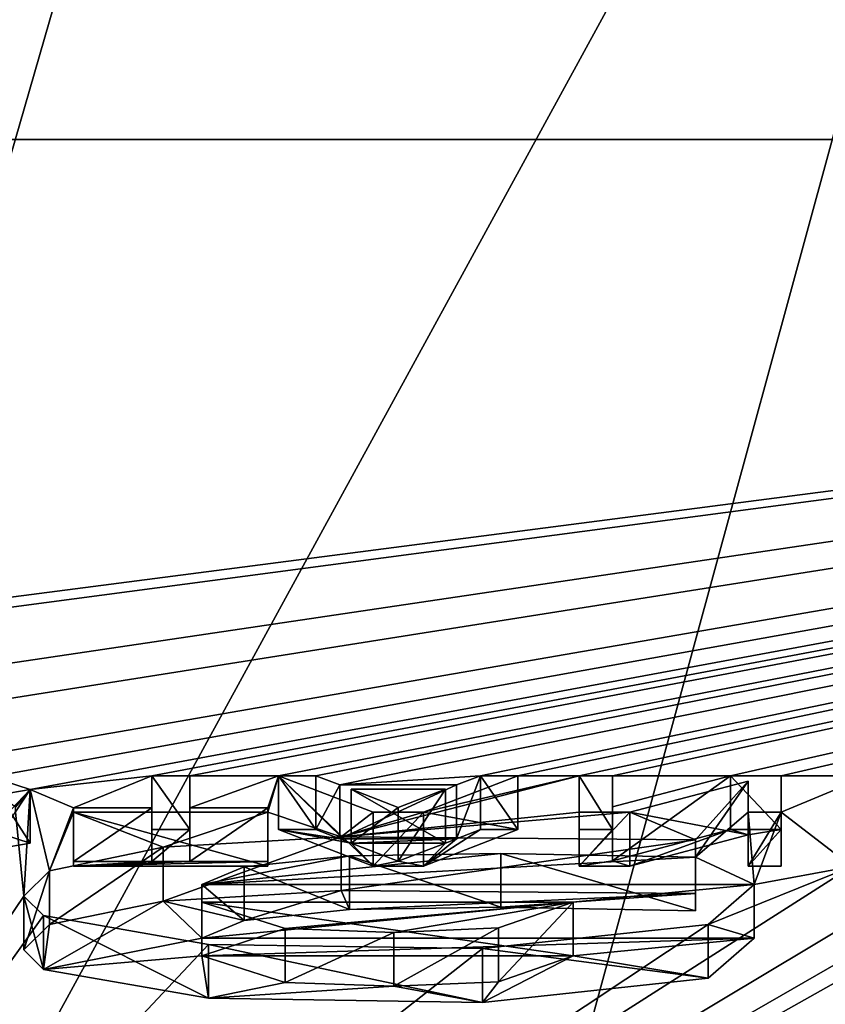
# Model space of a CAD drawing. Units: millimetres. Extents: x -110 to 110, y -111 to 78.
# Drawn here: x 2 to 5, y 63 to 66 of the extents above; entities that cross this region are included whole.
import ezdxf

# ---------------------------------------------------------------- set-up
doc = ezdxf.new("R2010")
doc.units = ezdxf.units.MM
doc.header["$LTSCALE"] = 65.185185
for name, color, linetype in [('116', 7, 'CONTINUOUS'), ('117', 7, 'CONTINUOUS'), ('118', 7, 'CONTINUOUS'), ('119', 7, 'CONTINUOUS'), ('120', 7, 'CONTINUOUS'), ('121', 7, 'CONTINUOUS'), ('129', 7, 'CONTINUOUS'), ('130', 7, 'CONTINUOUS'), ('131', 7, 'CONTINUOUS'), ('132', 7, 'CONTINUOUS'), ('133', 7, 'CONTINUOUS'), ('134', 7, 'CONTINUOUS'), ('135', 7, 'CONTINUOUS'), ('136', 7, 'CONTINUOUS'), ('137', 7, 'CONTINUOUS'), ('138', 7, 'CONTINUOUS'), ('139', 7, 'CONTINUOUS'), ('140', 7, 'CONTINUOUS'), ('141', 7, 'CONTINUOUS'), ('142', 7, 'CONTINUOUS'), ('143', 7, 'CONTINUOUS'), ('144', 7, 'CONTINUOUS'), ('145', 7, 'CONTINUOUS'), ('146', 7, 'CONTINUOUS'), ('147', 7, 'CONTINUOUS'), ('148', 7, 'CONTINUOUS'), ('149', 7, 'CONTINUOUS'), ('150', 7, 'CONTINUOUS'), ('151', 7, 'CONTINUOUS'), ('152', 7, 'CONTINUOUS'), ('153', 7, 'CONTINUOUS'), ('154', 7, 'CONTINUOUS'), ('159', 7, 'CONTINUOUS'), ('160', 7, 'CONTINUOUS'), ('161', 7, 'CONTINUOUS'), ('165', 7, 'CONTINUOUS'), ('206', 7, 'CONTINUOUS'), ('72', 7, 'CONTINUOUS'), ('85', 7, 'CONTINUOUS'), ('93', 7, 'CONTINUOUS')]:
    doc.layers.add(name, color=color, linetype=linetype)

msp = doc.modelspace()

# ---------------------------------------------------------------- linework, layer by layer
at = {"layer": '116', "linetype": 'Continuous'}
for points in [[(3.3776, 63.3692, -1.171), (2.9888, 63.3281, -1.4631), (3.3776, 63.1711, -1.1432), (3.3776, 63.3692, -1.171)], [(3.9341, 63.3772, -1.1137), (3.3776, 63.3692, -1.171), (3.9341, 63.1792, -1.0858), (3.9341, 63.3772, -1.1137)], [(3.9341, 63.1792, -1.0858), (3.3776, 63.3692, -1.171), (3.3776, 63.1711, -1.1432), (3.9341, 63.1792, -1.0858)], [(4.6512, 63.364, -1.2082), (3.9341, 63.3772, -1.1137), (4.6512, 63.1659, -1.1803), (4.6512, 63.364, -1.2082)], [(4.6512, 63.1659, -1.1803), (3.9341, 63.3772, -1.1137), (3.9341, 63.1792, -1.0858), (4.6512, 63.1659, -1.1803)], [(2.9888, 63.3281, -1.4631), (2.8337, 63.2629, -1.9276), (2.9888, 63.1301, -1.4353), (2.9888, 63.3281, -1.4631)], [(3.3776, 63.1711, -1.1432), (2.9888, 63.3281, -1.4631), (2.9888, 63.1301, -1.4353), (3.3776, 63.1711, -1.1432)], [(2.9888, 63.1301, -1.4353), (2.8337, 63.2629, -1.9276), (2.8337, 63.0648, -1.8998), (2.9888, 63.1301, -1.4353)]]:
    msp.add_3dface(points, dxfattribs=at)
at = {"layer": '117', "linetype": 'Continuous'}
for points in [[(4.6512, 63.428, -0.7522), (4.6512, 63.364, -1.2082), (4.6512, 63.23, -0.7244), (4.6512, 63.428, -0.7522)], [(4.6512, 63.364, -1.2082), (4.6512, 63.1659, -1.1803), (4.6512, 63.23, -0.7244), (4.6512, 63.364, -1.2082)]]:
    msp.add_3dface(points, dxfattribs=at)
at = {"layer": '118', "linetype": 'Continuous'}
for points in [[(2.6914, 63.4001, -0.951), (3.3462, 63.4392, -0.6728), (2.6914, 63.2021, -0.9231), (2.6914, 63.4001, -0.951)], [(2.6914, 63.2021, -0.9231), (3.3462, 63.4392, -0.6728), (3.3462, 63.2412, -0.6449), (2.6914, 63.2021, -0.9231)], [(3.3462, 63.4392, -0.6728), (4.6512, 63.428, -0.7522), (3.3462, 63.2412, -0.6449), (3.3462, 63.4392, -0.6728)], [(4.6512, 63.428, -0.7522), (4.6512, 63.23, -0.7244), (3.3462, 63.2412, -0.6449), (4.6512, 63.428, -0.7522)], [(2.2722, 63.3137, -1.5659), (2.6914, 63.4001, -0.951), (2.2722, 63.1156, -1.5381), (2.2722, 63.3137, -1.5659)], [(2.2722, 63.1156, -1.5381), (2.6914, 63.4001, -0.951), (2.6914, 63.2021, -0.9231), (2.2722, 63.1156, -1.5381)], [(2.1782, 63.2206, -2.2281), (2.2722, 63.3137, -1.5659), (2.1782, 63.0226, -2.2003), (2.1782, 63.2206, -2.2281)], [(2.1782, 63.0226, -2.2003), (2.2722, 63.3137, -1.5659), (2.2722, 63.1156, -1.5381), (2.1782, 63.0226, -2.2003)], [(4.8671, 63.2629, -1.9276), (4.6979, 63.1157, -2.9745), (4.8671, 63.0648, -1.8998), (4.8671, 63.2629, -1.9276)], [(2.2507, 63.1483, -2.7428), (2.1782, 63.2206, -2.2281), (2.2507, 62.9502, -2.715), (2.2507, 63.1483, -2.7428)], [(2.2507, 62.9502, -2.715), (2.1782, 63.2206, -2.2281), (2.1782, 63.0226, -2.2003), (2.2507, 62.9502, -2.715)], [(2.8576, 63.0421, -3.4987), (2.2507, 63.1483, -2.7428), (2.8576, 62.844, -3.4709), (2.8576, 63.0421, -3.4987)], [(2.8576, 62.844, -3.4709), (2.2507, 63.1483, -2.7428), (2.2507, 62.9502, -2.715), (2.8576, 62.844, -3.4709)], [(4.6979, 63.1157, -2.9745), (3.8662, 63.027, -3.606), (4.6979, 62.9177, -2.9467), (4.6979, 63.1157, -2.9745)], [(4.8671, 63.0648, -1.8998), (4.6979, 63.1157, -2.9745), (4.6979, 62.9177, -2.9467), (4.8671, 63.0648, -1.8998)], [(3.8662, 63.027, -3.606), (2.8576, 63.0421, -3.4987), (3.8662, 62.8289, -3.5782), (3.8662, 63.027, -3.606)], [(3.8662, 62.8289, -3.5782), (2.8576, 63.0421, -3.4987), (2.8576, 62.844, -3.4709), (3.8662, 62.8289, -3.5782)], [(4.6979, 62.9177, -2.9467), (3.8662, 63.027, -3.606), (3.8662, 62.8289, -3.5782), (4.6979, 62.9177, -2.9467)]]:
    msp.add_3dface(points, dxfattribs=at)
at = {"layer": '119', "linetype": 'Continuous'}
for points in [[(2.8337, 63.2629, -1.9276), (4.8671, 63.2629, -1.9276), (2.8337, 63.0648, -1.8998), (2.8337, 63.2629, -1.9276)], [(2.8337, 63.0648, -1.8998), (4.8671, 63.2629, -1.9276), (4.8671, 63.0648, -1.8998), (2.8337, 63.0648, -1.8998)]]:
    msp.add_3dface(points, dxfattribs=at)
at = {"layer": '120', "linetype": 'Continuous'}
for points in [[(4.2005, 63.1983, -2.3871), (2.8337, 63.1983, -2.3871), (4.2005, 63.0002, -2.3592), (4.2005, 63.1983, -2.3871)], [(4.2005, 63.0002, -2.3592), (2.8337, 63.1983, -2.3871), (2.8337, 63.0002, -2.3592), (4.2005, 63.0002, -2.3592)]]:
    msp.add_3dface(points, dxfattribs=at)
at = {"layer": '121', "linetype": 'Continuous'}
for points in [[(2.8337, 63.1983, -2.3871), (3.1403, 63.1005, -3.0828), (2.8337, 63.0002, -2.3592), (2.8337, 63.1983, -2.3871)], [(3.9261, 63.1031, -3.0647), (4.2005, 63.1983, -2.3871), (3.9261, 62.905, -3.0368), (3.9261, 63.1031, -3.0647)], [(4.2005, 63.1983, -2.3871), (4.2005, 63.0002, -2.3592), (3.9261, 62.905, -3.0368), (4.2005, 63.1983, -2.3871)], [(2.8337, 63.0002, -2.3592), (3.1403, 63.1005, -3.0828), (3.1403, 62.9024, -3.055), (2.8337, 63.0002, -2.3592)], [(3.1403, 63.1005, -3.0828), (3.54, 63.0866, -3.1818), (3.1403, 62.9024, -3.055), (3.1403, 63.1005, -3.0828)], [(3.54, 63.0866, -3.1818), (3.9261, 63.1031, -3.0647), (3.54, 62.8885, -3.154), (3.54, 63.0866, -3.1818)], [(3.54, 62.8885, -3.154), (3.9261, 63.1031, -3.0647), (3.9261, 62.905, -3.0368), (3.54, 62.8885, -3.154)], [(3.1403, 62.9024, -3.055), (3.54, 63.0866, -3.1818), (3.54, 62.8885, -3.154), (3.1403, 62.9024, -3.055)]]:
    msp.add_3dface(points, dxfattribs=at)
at = {"layer": '129', "linetype": 'Continuous'}
for points in [[(3.0769, 63.5291, -0.0334), (2.3615, 63.5291, -0.0334), (3.0769, 63.331, -0.0056), (3.0769, 63.5291, -0.0334)], [(3.0769, 63.331, -0.0056), (2.3615, 63.5291, -0.0334), (2.3615, 63.331, -0.0056), (3.0769, 63.331, -0.0056)]]:
    msp.add_3dface(points, dxfattribs=at)
at = {"layer": '130', "linetype": 'Continuous'}
for points in [[(3.0769, 63.5454, 0.0825), (3.0769, 63.5291, -0.0334), (3.0769, 63.331, -0.0056), (3.0769, 63.5454, 0.0825)], [(3.0769, 63.5454, 0.0825), (3.0769, 63.331, -0.0056), (3.0769, 63.3473, 0.1103), (3.0769, 63.5454, 0.0825)]]:
    msp.add_3dface(points, dxfattribs=at)
at = {"layer": '131', "linetype": 'Continuous'}
for points in [[(2.7892, 63.5454, 0.0825), (3.0769, 63.5454, 0.0825), (2.7892, 63.3473, 0.1103), (2.7892, 63.5454, 0.0825)], [(3.0769, 63.5454, 0.0825), (3.0769, 63.3473, 0.1103), (2.7892, 63.3473, 0.1103), (3.0769, 63.5454, 0.0825)]]:
    msp.add_3dface(points, dxfattribs=at)
at = {"layer": '132', "linetype": 'Continuous'}
for points in [[(2.7892, 63.6636, 0.9241), (2.7892, 63.5454, 0.0825), (2.7892, 63.4656, 0.9519), (2.7892, 63.6636, 0.9241)], [(2.7892, 63.5454, 0.0825), (2.7892, 63.3473, 0.1103), (2.7892, 63.4656, 0.9519), (2.7892, 63.5454, 0.0825)]]:
    msp.add_3dface(points, dxfattribs=at)
at = {"layer": '133', "linetype": 'Continuous'}
for points in [[(2.6491, 63.6636, 0.9241), (2.7892, 63.6636, 0.9241), (2.7892, 63.4656, 0.9519), (2.6491, 63.6636, 0.9241)], [(2.6491, 63.6636, 0.9241), (2.7892, 63.4656, 0.9519), (2.6491, 63.4656, 0.9519), (2.6491, 63.6636, 0.9241)]]:
    msp.add_3dface(points, dxfattribs=at)
at = {"layer": '134', "linetype": 'Continuous'}
for points in [[(2.6491, 63.5454, 0.0825), (2.6491, 63.6636, 0.9241), (2.6491, 63.3473, 0.1103), (2.6491, 63.5454, 0.0825)], [(2.6491, 63.6636, 0.9241), (2.6491, 63.4656, 0.9519), (2.6491, 63.3473, 0.1103), (2.6491, 63.6636, 0.9241)]]:
    msp.add_3dface(points, dxfattribs=at)
at = {"layer": '135', "linetype": 'Continuous'}
for points in [[(2.3615, 63.5454, 0.0825), (2.6491, 63.5454, 0.0825), (2.3615, 63.3473, 0.1103), (2.3615, 63.5454, 0.0825)], [(2.6491, 63.5454, 0.0825), (2.6491, 63.3473, 0.1103), (2.3615, 63.3473, 0.1103), (2.6491, 63.5454, 0.0825)]]:
    msp.add_3dface(points, dxfattribs=at)
at = {"layer": '136', "linetype": 'Continuous'}
for points in [[(2.3615, 63.5291, -0.0334), (2.3615, 63.5454, 0.0825), (2.3615, 63.3473, 0.1103), (2.3615, 63.5291, -0.0334)], [(2.3615, 63.331, -0.0056), (2.3615, 63.5291, -0.0334), (2.3615, 63.3473, 0.1103), (2.3615, 63.331, -0.0056)]]:
    msp.add_3dface(points, dxfattribs=at)
at = {"layer": '137', "linetype": 'Continuous'}
for points in [[(3.649, 63.5291, -0.0334), (3.464, 63.5291, -0.0334), (3.464, 63.331, -0.0056), (3.649, 63.5291, -0.0334)], [(3.649, 63.331, -0.0056), (3.649, 63.5291, -0.0334), (3.464, 63.331, -0.0056), (3.649, 63.331, -0.0056)]]:
    msp.add_3dface(points, dxfattribs=at)
at = {"layer": '138', "linetype": 'Continuous'}
for points in [[(3.9971, 63.6636, 0.9241), (3.649, 63.5291, -0.0334), (3.9971, 63.4656, 0.9519), (3.9971, 63.6636, 0.9241)], [(3.649, 63.5291, -0.0334), (3.649, 63.331, -0.0056), (3.9971, 63.4656, 0.9519), (3.649, 63.5291, -0.0334)]]:
    msp.add_3dface(points, dxfattribs=at)
at = {"layer": '139', "linetype": 'Continuous'}
for points in [[(3.8594, 63.6636, 0.9241), (3.9971, 63.6636, 0.9241), (3.9971, 63.4656, 0.9519), (3.8594, 63.6636, 0.9241)], [(3.8594, 63.6636, 0.9241), (3.9971, 63.4656, 0.9519), (3.8594, 63.4656, 0.9519), (3.8594, 63.6636, 0.9241)]]:
    msp.add_3dface(points, dxfattribs=at)
at = {"layer": '140', "linetype": 'Continuous'}
for points in [[(3.7713, 63.6296, 0.6819), (3.8594, 63.6636, 0.9241), (3.7713, 63.4315, 0.7098), (3.7713, 63.6296, 0.6819)], [(3.8594, 63.6636, 0.9241), (3.8594, 63.4656, 0.9519), (3.7713, 63.4315, 0.7098), (3.8594, 63.6636, 0.9241)]]:
    msp.add_3dface(points, dxfattribs=at)
at = {"layer": '141', "linetype": 'Continuous'}
for points in [[(3.3416, 63.6296, 0.6819), (3.7713, 63.6296, 0.6819), (3.3416, 63.4315, 0.7098), (3.3416, 63.6296, 0.6819)], [(3.7713, 63.6296, 0.6819), (3.7713, 63.4315, 0.7098), (3.3416, 63.4315, 0.7098), (3.7713, 63.6296, 0.6819)]]:
    msp.add_3dface(points, dxfattribs=at)
at = {"layer": '142', "linetype": 'Continuous'}
for points in [[(3.2536, 63.6636, 0.9241), (3.3416, 63.6296, 0.6819), (3.2536, 63.4656, 0.9519), (3.2536, 63.6636, 0.9241)], [(3.3416, 63.6296, 0.6819), (3.3416, 63.4315, 0.7098), (3.2536, 63.4656, 0.9519), (3.3416, 63.6296, 0.6819)]]:
    msp.add_3dface(points, dxfattribs=at)
at = {"layer": '143', "linetype": 'Continuous'}
for points in [[(3.1159, 63.6636, 0.9241), (3.2536, 63.6636, 0.9241), (3.2536, 63.4656, 0.9519), (3.1159, 63.6636, 0.9241)], [(3.1159, 63.6636, 0.9241), (3.2536, 63.4656, 0.9519), (3.1159, 63.4656, 0.9519), (3.1159, 63.6636, 0.9241)]]:
    msp.add_3dface(points, dxfattribs=at)
at = {"layer": '144', "linetype": 'Continuous'}
for points in [[(3.464, 63.5291, -0.0334), (3.1159, 63.6636, 0.9241), (3.464, 63.331, -0.0056), (3.464, 63.5291, -0.0334)], [(3.464, 63.331, -0.0056), (3.1159, 63.6636, 0.9241), (3.1159, 63.4656, 0.9519), (3.464, 63.331, -0.0056)]]:
    msp.add_3dface(points, dxfattribs=at)
at = {"layer": '145', "linetype": 'Continuous'}
for points in [[(4.4094, 63.5291, -0.0334), (4.2228, 63.5291, -0.0334), (4.2228, 63.331, -0.0056), (4.4094, 63.5291, -0.0334)], [(4.4094, 63.331, -0.0056), (4.4094, 63.5291, -0.0334), (4.2228, 63.331, -0.0056), (4.4094, 63.331, -0.0056)]]:
    msp.add_3dface(points, dxfattribs=at)
at = {"layer": '146', "linetype": 'Continuous'}
for points in [[(4.8441, 63.6438, 0.783), (4.4094, 63.5291, -0.0334), (4.8441, 63.4458, 0.8108), (4.8441, 63.6438, 0.783)], [(4.4094, 63.5291, -0.0334), (4.4094, 63.331, -0.0056), (4.8441, 63.4458, 0.8108), (4.4094, 63.5291, -0.0334)]]:
    msp.add_3dface(points, dxfattribs=at)
at = {"layer": '147', "linetype": 'Continuous'}
for points in [[(4.8441, 63.5291, -0.0334), (4.8441, 63.6438, 0.783), (4.8441, 63.331, -0.0056), (4.8441, 63.5291, -0.0334)], [(4.8441, 63.6438, 0.783), (4.8441, 63.4458, 0.8108), (4.8441, 63.331, -0.0056), (4.8441, 63.6438, 0.783)]]:
    msp.add_3dface(points, dxfattribs=at)
at = {"layer": '148', "linetype": 'Continuous'}
for points in [[(4.966, 63.5291, -0.0334), (4.8441, 63.5291, -0.0334), (4.8441, 63.331, -0.0056), (4.966, 63.5291, -0.0334)], [(4.966, 63.5291, -0.0334), (4.8441, 63.331, -0.0056), (4.966, 63.331, -0.0056), (4.966, 63.5291, -0.0334)]]:
    msp.add_3dface(points, dxfattribs=at)
at = {"layer": '149', "linetype": 'Continuous'}
for points in [[(4.966, 63.6636, 0.9241), (4.966, 63.5291, -0.0334), (4.966, 63.4656, 0.9519), (4.966, 63.6636, 0.9241)], [(4.966, 63.5291, -0.0334), (4.966, 63.331, -0.0056), (4.966, 63.4656, 0.9519), (4.966, 63.5291, -0.0334)]]:
    msp.add_3dface(points, dxfattribs=at)
at = {"layer": '150', "linetype": 'Continuous'}
for points in [[(4.7793, 63.6636, 0.9241), (4.966, 63.6636, 0.9241), (4.966, 63.4656, 0.9519), (4.7793, 63.6636, 0.9241)], [(4.7793, 63.6636, 0.9241), (4.966, 63.4656, 0.9519), (4.7793, 63.4656, 0.9519), (4.7793, 63.6636, 0.9241)]]:
    msp.add_3dface(points, dxfattribs=at)
at = {"layer": '151', "linetype": 'Continuous'}
for points in [[(4.3447, 63.5489, 0.1076), (4.7793, 63.6636, 0.9241), (4.3447, 63.3508, 0.1355), (4.3447, 63.5489, 0.1076)], [(4.7793, 63.6636, 0.9241), (4.7793, 63.4656, 0.9519), (4.3447, 63.3508, 0.1355), (4.7793, 63.6636, 0.9241)]]:
    msp.add_3dface(points, dxfattribs=at)
at = {"layer": '152', "linetype": 'Continuous'}
for points in [[(4.3447, 63.6636, 0.9241), (4.3447, 63.5489, 0.1076), (4.3447, 63.4656, 0.9519), (4.3447, 63.6636, 0.9241)], [(4.3447, 63.5489, 0.1076), (4.3447, 63.3508, 0.1355), (4.3447, 63.4656, 0.9519), (4.3447, 63.5489, 0.1076)]]:
    msp.add_3dface(points, dxfattribs=at)
at = {"layer": '153', "linetype": 'Continuous'}
for points in [[(4.2228, 63.6636, 0.9241), (4.3447, 63.6636, 0.9241), (4.3447, 63.4656, 0.9519), (4.2228, 63.6636, 0.9241)], [(4.2228, 63.6636, 0.9241), (4.3447, 63.4656, 0.9519), (4.2228, 63.4656, 0.9519), (4.2228, 63.6636, 0.9241)]]:
    msp.add_3dface(points, dxfattribs=at)
at = {"layer": '154', "linetype": 'Continuous'}
for points in [[(4.2228, 63.5291, -0.0334), (4.2228, 63.6636, 0.9241), (4.2228, 63.331, -0.0056), (4.2228, 63.5291, -0.0334)], [(4.2228, 63.331, -0.0056), (4.2228, 63.6636, 0.9241), (4.2228, 63.4656, 0.9519), (4.2228, 63.331, -0.0056)]]:
    msp.add_3dface(points, dxfattribs=at)
at = {"layer": '159', "linetype": 'Continuous'}
for points in [[(3.7299, 63.6136, 0.5681), (3.383, 63.6136, 0.5681), (3.7299, 63.4156, 0.5959), (3.7299, 63.6136, 0.5681)], [(3.7299, 63.4156, 0.5959), (3.383, 63.6136, 0.5681), (3.383, 63.4156, 0.5959), (3.7299, 63.4156, 0.5959)]]:
    msp.add_3dface(points, dxfattribs=at)
at = {"layer": '160', "linetype": 'Continuous'}
for points in [[(3.5565, 63.5465, 0.0909), (3.7299, 63.6136, 0.5681), (3.5565, 63.3485, 0.1188), (3.5565, 63.5465, 0.0909)], [(3.7299, 63.6136, 0.5681), (3.7299, 63.4156, 0.5959), (3.5565, 63.3485, 0.1188), (3.7299, 63.6136, 0.5681)]]:
    msp.add_3dface(points, dxfattribs=at)
at = {"layer": '161', "linetype": 'Continuous'}
for points in [[(3.383, 63.6136, 0.5681), (3.5565, 63.5465, 0.0909), (3.383, 63.4156, 0.5959), (3.383, 63.6136, 0.5681)], [(3.383, 63.4156, 0.5959), (3.5565, 63.5465, 0.0909), (3.5565, 63.3485, 0.1188), (3.383, 63.4156, 0.5959)]]:
    msp.add_3dface(points, dxfattribs=at)
at = {"layer": '165', "linetype": 'Continuous'}
for points in [[(2.0563, 63.6596, 0.8954), (2.201, 63.6128, 0.5623), (2.0563, 63.4615, 0.9232), (2.0563, 63.6596, 0.8954)], [(2.0563, 63.4615, 0.9232), (2.201, 63.6128, 0.5623), (2.201, 63.4147, 0.5902), (2.0563, 63.4615, 0.9232)], [(2.201, 63.6128, 0.5623), (2.0856, 63.5937, 0.4263), (2.201, 63.4147, 0.5902), (2.201, 63.6128, 0.5623)], [(2.201, 63.4147, 0.5902), (2.0856, 63.5937, 0.4263), (2.0856, 63.3956, 0.4541), (2.201, 63.4147, 0.5902)]]:
    msp.add_3dface(points, dxfattribs=at)
at = {"layer": '206', "color": 7, "linetype": 'Continuous'}
for points in [[(2.7892, 63.4656, 0.9519), (2.7892, 63.3473, 0.1103), (2.6491, 63.3473, 0.1103), (2.7892, 63.4656, 0.9519)], [(2.6491, 63.4656, 0.9519), (2.7892, 63.4656, 0.9519), (2.6491, 63.3473, 0.1103), (2.6491, 63.4656, 0.9519)], [(3.464, 63.331, -0.0056), (3.1159, 63.4656, 0.9519), (3.383, 63.4156, 0.5959), (3.464, 63.331, -0.0056)], [(3.2536, 63.4656, 0.9519), (3.3416, 63.4315, 0.7098), (3.1159, 63.4656, 0.9519), (3.2536, 63.4656, 0.9519)], [(3.1159, 63.4656, 0.9519), (3.3416, 63.4315, 0.7098), (3.383, 63.4156, 0.5959), (3.1159, 63.4656, 0.9519)], [(3.9971, 63.4656, 0.9519), (3.649, 63.331, -0.0056), (3.8594, 63.4656, 0.9519), (3.9971, 63.4656, 0.9519)], [(3.8594, 63.4656, 0.9519), (3.649, 63.331, -0.0056), (3.7713, 63.4315, 0.7098), (3.8594, 63.4656, 0.9519)], [(4.3447, 63.3508, 0.1355), (4.2228, 63.331, -0.0056), (4.3447, 63.4656, 0.9519), (4.3447, 63.3508, 0.1355)], [(4.3447, 63.4656, 0.9519), (4.2228, 63.331, -0.0056), (4.2228, 63.4656, 0.9519), (4.3447, 63.4656, 0.9519)], [(4.7793, 63.4656, 0.9519), (4.4094, 63.331, -0.0056), (4.3447, 63.3508, 0.1355), (4.7793, 63.4656, 0.9519)], [(4.8441, 63.4458, 0.8108), (4.4094, 63.331, -0.0056), (4.7793, 63.4656, 0.9519), (4.8441, 63.4458, 0.8108)], [(4.966, 63.4656, 0.9519), (4.8441, 63.4458, 0.8108), (4.7793, 63.4656, 0.9519), (4.966, 63.4656, 0.9519)], [(4.8441, 63.331, -0.0056), (4.8441, 63.4458, 0.8108), (4.966, 63.4656, 0.9519), (4.8441, 63.331, -0.0056)], [(4.966, 63.331, -0.0056), (4.8441, 63.331, -0.0056), (4.966, 63.4656, 0.9519), (4.966, 63.331, -0.0056)], [(2.0563, 63.4615, 0.9232), (2.201, 63.4147, 0.5902), (2.0856, 63.3956, 0.4541), (2.0563, 63.4615, 0.9232)], [(3.3416, 63.4315, 0.7098), (3.7713, 63.4315, 0.7098), (3.383, 63.4156, 0.5959), (3.3416, 63.4315, 0.7098)], [(3.7713, 63.4315, 0.7098), (3.7299, 63.4156, 0.5959), (3.383, 63.4156, 0.5959), (3.7713, 63.4315, 0.7098)], [(3.7713, 63.4315, 0.7098), (3.649, 63.331, -0.0056), (3.7299, 63.4156, 0.5959), (3.7713, 63.4315, 0.7098)], [(3.464, 63.331, -0.0056), (3.383, 63.4156, 0.5959), (3.5565, 63.3485, 0.1188), (3.464, 63.331, -0.0056)], [(3.7299, 63.4156, 0.5959), (3.649, 63.331, -0.0056), (3.5565, 63.3485, 0.1188), (3.7299, 63.4156, 0.5959)], [(3.0769, 63.331, -0.0056), (2.3615, 63.331, -0.0056), (3.0769, 63.3473, 0.1103), (3.0769, 63.331, -0.0056)], [(3.0769, 63.3473, 0.1103), (2.3615, 63.331, -0.0056), (2.7892, 63.3473, 0.1103), (3.0769, 63.3473, 0.1103)], [(2.7892, 63.3473, 0.1103), (2.3615, 63.331, -0.0056), (2.6491, 63.3473, 0.1103), (2.7892, 63.3473, 0.1103)], [(2.6491, 63.3473, 0.1103), (2.3615, 63.331, -0.0056), (2.3615, 63.3473, 0.1103), (2.6491, 63.3473, 0.1103)], [(3.649, 63.331, -0.0056), (3.464, 63.331, -0.0056), (3.5565, 63.3485, 0.1188), (3.649, 63.331, -0.0056)], [(4.4094, 63.331, -0.0056), (4.2228, 63.331, -0.0056), (4.3447, 63.3508, 0.1355), (4.4094, 63.331, -0.0056)], [(2.9888, 63.1301, -1.4353), (2.6914, 63.2021, -0.9231), (3.3462, 63.2412, -0.6449), (2.9888, 63.1301, -1.4353)], [(3.3776, 63.1711, -1.1432), (2.9888, 63.1301, -1.4353), (3.3462, 63.2412, -0.6449), (3.3776, 63.1711, -1.1432)], [(4.6512, 63.23, -0.7244), (3.3776, 63.1711, -1.1432), (3.3462, 63.2412, -0.6449), (4.6512, 63.23, -0.7244)], [(3.9341, 63.1792, -1.0858), (3.3776, 63.1711, -1.1432), (4.6512, 63.23, -0.7244), (3.9341, 63.1792, -1.0858)], [(4.6512, 63.1659, -1.1803), (3.9341, 63.1792, -1.0858), (4.6512, 63.23, -0.7244), (4.6512, 63.1659, -1.1803)], [(2.8337, 63.0648, -1.8998), (2.2507, 62.9502, -2.715), (2.6914, 63.2021, -0.9231), (2.8337, 63.0648, -1.8998)], [(2.2507, 62.9502, -2.715), (2.2722, 63.1156, -1.5381), (2.6914, 63.2021, -0.9231), (2.2507, 62.9502, -2.715)], [(2.9888, 63.1301, -1.4353), (2.8337, 63.0648, -1.8998), (2.6914, 63.2021, -0.9231), (2.9888, 63.1301, -1.4353)], [(2.2507, 62.9502, -2.715), (2.1782, 63.0226, -2.2003), (2.2722, 63.1156, -1.5381), (2.2507, 62.9502, -2.715)], [(2.2507, 62.9502, -2.715), (2.8337, 63.0648, -1.8998), (2.8337, 63.0002, -2.3592), (2.2507, 62.9502, -2.715)], [(2.8337, 63.0648, -1.8998), (4.8671, 63.0648, -1.8998), (2.8337, 63.0002, -2.3592), (2.8337, 63.0648, -1.8998)], [(4.8671, 63.0648, -1.8998), (4.2005, 63.0002, -2.3592), (2.8337, 63.0002, -2.3592), (4.8671, 63.0648, -1.8998)], [(4.8671, 63.0648, -1.8998), (4.6979, 62.9177, -2.9467), (4.2005, 63.0002, -2.3592), (4.8671, 63.0648, -1.8998)], [(2.8576, 62.844, -3.4709), (2.2507, 62.9502, -2.715), (2.8337, 63.0002, -2.3592), (2.8576, 62.844, -3.4709)], [(2.8576, 62.844, -3.4709), (2.8337, 63.0002, -2.3592), (3.1403, 62.9024, -3.055), (2.8576, 62.844, -3.4709)], [(4.6979, 62.9177, -2.9467), (3.8662, 62.8289, -3.5782), (4.2005, 63.0002, -2.3592), (4.6979, 62.9177, -2.9467)], [(4.2005, 63.0002, -2.3592), (3.8662, 62.8289, -3.5782), (3.9261, 62.905, -3.0368), (4.2005, 63.0002, -2.3592)], [(2.8576, 62.844, -3.4709), (3.1403, 62.9024, -3.055), (3.54, 62.8885, -3.154), (2.8576, 62.844, -3.4709)], [(3.8662, 62.8289, -3.5782), (2.8576, 62.844, -3.4709), (3.54, 62.8885, -3.154), (3.8662, 62.8289, -3.5782)], [(3.8662, 62.8289, -3.5782), (3.54, 62.8885, -3.154), (3.9261, 62.905, -3.0368), (3.8662, 62.8289, -3.5782)]]:
    msp.add_3dface(points, dxfattribs=at)
at = {"layer": '72', "linetype": 'Continuous'}
for points in [[(0, 66.0069, 17.5973), (15.1198, 66.0069, 17.5973), (0.4737, 64.106, 4.0717), (0, 66.0069, 17.5973)], [(15.1198, 66.0069, 17.5973), (0.4737, 64.065, 3.7799), (0.4737, 64.106, 4.0717), (15.1198, 66.0069, 17.5973)], [(0.4737, 64.065, 3.7799), (15.1198, 66.0069, 17.5973), (0.7553, 63.874, 2.4208), (0.4737, 64.065, 3.7799)], [(0.7553, 63.874, 2.4208), (15.1198, 66.0069, 17.5973), (1.0158, 63.7721, 1.6956), (0.7553, 63.874, 2.4208)], [(1.0158, 63.7721, 1.6956), (15.1198, 66.0069, 17.5973), (1.5827, 63.6617, 0.9103), (1.0158, 63.7721, 1.6956)], [(1.5827, 63.6617, 0.9103), (15.1198, 66.0069, 17.5973), (2.0563, 63.6596, 0.8954), (1.5827, 63.6617, 0.9103)], [(2.0563, 63.6596, 0.8954), (15.1198, 66.0069, 17.5973), (2.201, 63.6128, 0.5623), (2.0563, 63.6596, 0.8954)], [(15.1198, 66.0069, 17.5973), (2.6491, 63.6636, 0.9241), (2.201, 63.6128, 0.5623), (15.1198, 66.0069, 17.5973)], [(2.6491, 63.6636, 0.9241), (15.1198, 66.0069, 17.5973), (2.7892, 63.6636, 0.9241), (2.6491, 63.6636, 0.9241)], [(2.7892, 63.6636, 0.9241), (15.1198, 66.0069, 17.5973), (3.1159, 63.6636, 0.9241), (2.7892, 63.6636, 0.9241)], [(3.1159, 63.6636, 0.9241), (15.1198, 66.0069, 17.5973), (3.2536, 63.6636, 0.9241), (3.1159, 63.6636, 0.9241)], [(3.2536, 63.6636, 0.9241), (15.1198, 66.0069, 17.5973), (3.3416, 63.6296, 0.6819), (3.2536, 63.6636, 0.9241)], [(3.3416, 63.6296, 0.6819), (15.1198, 66.0069, 17.5973), (3.8594, 63.6636, 0.9241), (3.3416, 63.6296, 0.6819)], [(3.8594, 63.6636, 0.9241), (15.1198, 66.0069, 17.5973), (3.9971, 63.6636, 0.9241), (3.8594, 63.6636, 0.9241)], [(3.9971, 63.6636, 0.9241), (15.1198, 66.0069, 17.5973), (4.2228, 63.6636, 0.9241), (3.9971, 63.6636, 0.9241)], [(4.2228, 63.6636, 0.9241), (15.1198, 66.0069, 17.5973), (4.3447, 63.6636, 0.9241), (4.2228, 63.6636, 0.9241)], [(4.3447, 63.6636, 0.9241), (15.1198, 66.0069, 17.5973), (4.7793, 63.6636, 0.9241), (4.3447, 63.6636, 0.9241)], [(4.7793, 63.6636, 0.9241), (15.1198, 66.0069, 17.5973), (4.966, 63.6636, 0.9241), (4.7793, 63.6636, 0.9241)], [(4.966, 63.6636, 0.9241), (15.1198, 66.0069, 17.5973), (5.2872, 63.6636, 0.9241), (4.966, 63.6636, 0.9241)], [(2.6491, 63.6636, 0.9241), (2.3615, 63.5454, 0.0825), (2.201, 63.6128, 0.5623), (2.6491, 63.6636, 0.9241)], [(2.6491, 63.5454, 0.0825), (2.3615, 63.5454, 0.0825), (2.6491, 63.6636, 0.9241), (2.6491, 63.5454, 0.0825)], [(2.7892, 63.5454, 0.0825), (2.7892, 63.6636, 0.9241), (3.1159, 63.6636, 0.9241), (2.7892, 63.5454, 0.0825)], [(3.0769, 63.5454, 0.0825), (2.7892, 63.5454, 0.0825), (3.1159, 63.6636, 0.9241), (3.0769, 63.5454, 0.0825)], [(3.3462, 63.4392, -0.6728), (3.0769, 63.5291, -0.0334), (3.1159, 63.6636, 0.9241), (3.3462, 63.4392, -0.6728)], [(3.0769, 63.5291, -0.0334), (3.0769, 63.5454, 0.0825), (3.1159, 63.6636, 0.9241), (3.0769, 63.5291, -0.0334)], [(3.464, 63.5291, -0.0334), (3.3462, 63.4392, -0.6728), (3.1159, 63.6636, 0.9241), (3.464, 63.5291, -0.0334)], [(3.7713, 63.6296, 0.6819), (3.3416, 63.6296, 0.6819), (3.8594, 63.6636, 0.9241), (3.7713, 63.6296, 0.6819)], [(3.3462, 63.4392, -0.6728), (3.649, 63.5291, -0.0334), (4.2228, 63.6636, 0.9241), (3.3462, 63.4392, -0.6728)], [(4.2228, 63.5291, -0.0334), (3.3462, 63.4392, -0.6728), (4.2228, 63.6636, 0.9241), (4.2228, 63.5291, -0.0334)], [(3.649, 63.5291, -0.0334), (3.9971, 63.6636, 0.9241), (4.2228, 63.6636, 0.9241), (3.649, 63.5291, -0.0334)], [(4.3447, 63.5489, 0.1076), (4.3447, 63.6636, 0.9241), (4.7793, 63.6636, 0.9241), (4.3447, 63.5489, 0.1076)], [(4.8441, 63.6438, 0.783), (4.6512, 63.428, -0.7522), (4.4094, 63.5291, -0.0334), (4.8441, 63.6438, 0.783)], [(4.6512, 63.364, -1.2082), (4.6512, 63.428, -0.7522), (4.8441, 63.6438, 0.783), (4.6512, 63.364, -1.2082)], [(4.8441, 63.5291, -0.0334), (4.6512, 63.364, -1.2082), (4.8441, 63.6438, 0.783), (4.8441, 63.5291, -0.0334)], [(5.226, 63.3291, -1.4559), (4.966, 63.5291, -0.0334), (5.2872, 63.6636, 0.9241), (5.226, 63.3291, -1.4559)], [(4.966, 63.5291, -0.0334), (4.966, 63.6636, 0.9241), (5.2872, 63.6636, 0.9241), (4.966, 63.5291, -0.0334)], [(2.0856, 63.5937, 0.4263), (2.201, 63.6128, 0.5623), (2.1476, 63.5473, 0.0963), (2.0856, 63.5937, 0.4263)], [(2.201, 63.6128, 0.5623), (2.1782, 63.2206, -2.2281), (2.1476, 63.531, -0.0196), (2.201, 63.6128, 0.5623)], [(2.1476, 63.5473, 0.0963), (2.201, 63.6128, 0.5623), (2.1476, 63.531, -0.0196), (2.1476, 63.5473, 0.0963)], [(2.2722, 63.3137, -1.5659), (2.1782, 63.2206, -2.2281), (2.201, 63.6128, 0.5623), (2.2722, 63.3137, -1.5659)], [(2.3615, 63.5454, 0.0825), (2.2722, 63.3137, -1.5659), (2.201, 63.6128, 0.5623), (2.3615, 63.5454, 0.0825)], [(3.5565, 63.5465, 0.0909), (3.383, 63.6136, 0.5681), (3.7299, 63.6136, 0.5681), (3.5565, 63.5465, 0.0909)], [(2.3615, 63.5291, -0.0334), (2.2722, 63.3137, -1.5659), (2.3615, 63.5454, 0.0825), (2.3615, 63.5291, -0.0334)], [(2.1782, 63.2206, -2.2281), (0, 59.996, -25.1726), (2.1476, 63.531, -0.0196), (2.1782, 63.2206, -2.2281)], [(2.6914, 63.4001, -0.951), (2.2722, 63.3137, -1.5659), (2.3615, 63.5291, -0.0334), (2.6914, 63.4001, -0.951)], [(2.6914, 63.4001, -0.951), (2.3615, 63.5291, -0.0334), (3.0769, 63.5291, -0.0334), (2.6914, 63.4001, -0.951)], [(3.3462, 63.4392, -0.6728), (2.6914, 63.4001, -0.951), (3.0769, 63.5291, -0.0334), (3.3462, 63.4392, -0.6728)], [(4.6512, 63.428, -0.7522), (3.3462, 63.4392, -0.6728), (4.4094, 63.5291, -0.0334), (4.6512, 63.428, -0.7522)], [(3.3462, 63.4392, -0.6728), (3.464, 63.5291, -0.0334), (3.649, 63.5291, -0.0334), (3.3462, 63.4392, -0.6728)], [(3.3462, 63.4392, -0.6728), (4.2228, 63.5291, -0.0334), (4.4094, 63.5291, -0.0334), (3.3462, 63.4392, -0.6728)], [(4.8671, 63.2629, -1.9276), (4.6512, 63.364, -1.2082), (4.8441, 63.5291, -0.0334), (4.8671, 63.2629, -1.9276)], [(4.966, 63.5291, -0.0334), (4.8671, 63.2629, -1.9276), (4.8441, 63.5291, -0.0334), (4.966, 63.5291, -0.0334)], [(5.226, 63.3291, -1.4559), (4.8671, 63.2629, -1.9276), (4.966, 63.5291, -0.0334), (5.226, 63.3291, -1.4559)], [(3.9341, 63.3772, -1.1137), (4.6512, 63.364, -1.2082), (2.8337, 63.2629, -1.9276), (3.9341, 63.3772, -1.1137)], [(3.3776, 63.3692, -1.171), (3.9341, 63.3772, -1.1137), (2.8337, 63.2629, -1.9276), (3.3776, 63.3692, -1.171)], [(2.9888, 63.3281, -1.4631), (3.3776, 63.3692, -1.171), (2.8337, 63.2629, -1.9276), (2.9888, 63.3281, -1.4631)], [(2.8337, 63.2629, -1.9276), (4.6512, 63.364, -1.2082), (4.8671, 63.2629, -1.9276), (2.8337, 63.2629, -1.9276)], [(0, 59.996, -25.1726), (4.6979, 63.1157, -2.9745), (5.226, 63.3291, -1.4559), (0, 59.996, -25.1726)], [(5.4016, 63.23, -2.1616), (0, 59.996, -25.1726), (5.226, 63.3291, -1.4559), (5.4016, 63.23, -2.1616)], [(4.6979, 63.1157, -2.9745), (4.8671, 63.2629, -1.9276), (5.226, 63.3291, -1.4559), (4.6979, 63.1157, -2.9745)], [(0, 59.996, -25.1726), (5.4016, 63.23, -2.1616), (5.4056, 63.1076, -3.032), (0, 59.996, -25.1726)], [(2.2507, 63.1483, -2.7428), (0, 59.996, -25.1726), (2.1782, 63.2206, -2.2281), (2.2507, 63.1483, -2.7428)], [(3.1403, 63.1005, -3.0828), (2.8337, 63.1983, -2.3871), (4.2005, 63.1983, -2.3871), (3.1403, 63.1005, -3.0828)], [(3.54, 63.0866, -3.1818), (3.1403, 63.1005, -3.0828), (4.2005, 63.1983, -2.3871), (3.54, 63.0866, -3.1818)], [(3.9261, 63.1031, -3.0647), (3.54, 63.0866, -3.1818), (4.2005, 63.1983, -2.3871), (3.9261, 63.1031, -3.0647)], [(2.8576, 63.0421, -3.4987), (0, 59.996, -25.1726), (2.2507, 63.1483, -2.7428), (2.8576, 63.0421, -3.4987)], [(4.6979, 63.1157, -2.9745), (0, 59.996, -25.1726), (3.8662, 63.027, -3.606), (4.6979, 63.1157, -2.9745)], [(5.4056, 63.0375, -3.5308), (0, 59.996, -25.1726), (5.4056, 63.1076, -3.032), (5.4056, 63.0375, -3.5308)], [(3.8662, 63.027, -3.606), (0, 59.996, -25.1726), (2.8576, 63.0421, -3.4987), (3.8662, 63.027, -3.606)], [(5.9886, 60.1178, -24.3057), (0, 59.996, -25.1726), (5.4056, 63.0375, -3.5308), (5.9886, 60.1178, -24.3057)]]:
    msp.add_3dface(points, dxfattribs=at)
at = {"layer": '85', "linetype": 'Continuous'}
for points in [[(0, 70.0022, 100.8454), (0, 58.5672, 31.2446), (3.2985, 70.0022, 100.8454), (0, 70.0022, 100.8454)], [(0, 58.5672, 31.2446), (6.245, 70.0022, 100.8454), (3.2985, 70.0022, 100.8454), (0, 58.5672, 31.2446)], [(6.245, 70.0022, 100.8454), (0, 58.5672, 31.2446), (3.1227, 58.5672, 31.2446), (6.245, 70.0022, 100.8454)], [(5.78, 58.5672, 31.2446), (6.245, 70.0022, 100.8454), (3.1227, 58.5672, 31.2446), (5.78, 58.5672, 31.2446)]]:
    msp.add_3dface(points, dxfattribs=at)
at = {"layer": '93', "linetype": 'Continuous'}
for points in [[(15.1198, 66.0069, 17.5973), (0, 66.0069, 17.5973), (0, 66.8753, 23.7761), (15.1198, 66.0069, 17.5973)], [(15.1198, 66.0069, 17.5973), (0, 66.8753, 23.7761), (9.6311, 66.7981, 23.2267), (15.1198, 66.0069, 17.5973)]]:
    msp.add_3dface(points, dxfattribs=at)

doc.saveas('drawing.dxf')
